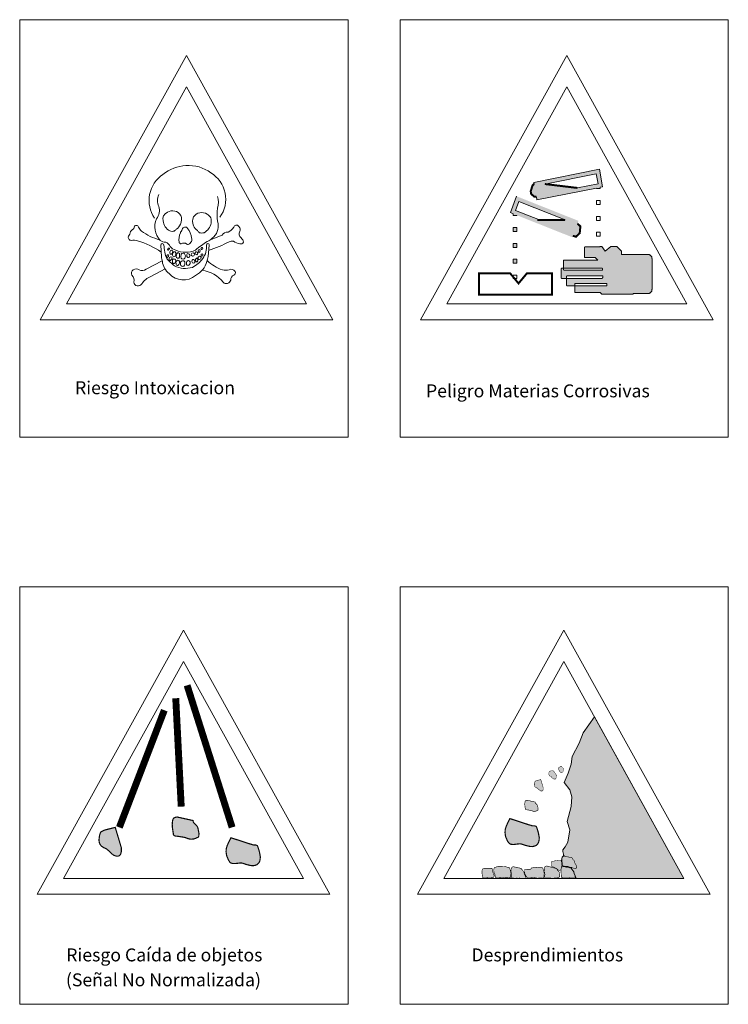
# Model space of a CAD drawing. Units: millimetres. Extents: x 129 to 549, y 60 to 357.
# Drawn here: x 186 to 230, y 157 to 219 of the extents above; entities that cross this region are included whole.
import ezdxf

# ---------------------------------------------------------------- set-up
doc = ezdxf.new("R2010")
doc.units = ezdxf.units.MM
doc.styles.add('ROMANS8', font='ROMANS8')

msp = doc.modelspace()

# ---------------------------------------------------------------- hatches: boundary and pattern name
h = msp.add_hatch(color=256)
h.paths.add_polyline_path([(222.118, 208.043), (222.118, 208.009), (222.35, 208.009), (222.35, 208.089), (222.489, 208.117), (222.303, 209.216), (218.219, 208.396), (218.233, 208.312), (218.126, 208.194), (218.017, 207.839), (218.048, 207.668), (218.249, 207.498), (218.37, 207.498), (218.404, 207.297)])
h.paths.add_polyline_path([(218.903, 208.29), (222.102, 208.922), (222.211, 208.303), (220.922, 208.048)], flags=16)
h.paths.add_polyline_path([(220.636, 205.066), (220.833, 205.007), (221.066, 205.224), (221.112, 205.657), (220.921, 205.819), (220.988, 205.997), (217.135, 207.529), (216.749, 206.508), (216.919, 206.44), (216.919, 206.322), (217.151, 206.322), (217.151, 206.348), (220.601, 204.976)])
h.paths.add_polyline_path([(220.157, 206.059), (218.554, 206.059), (217.074, 206.647), (217.275, 207.204)], flags=16)
h.paths.add_polyline_path([(217.151, 205.58), (216.919, 205.58), (216.919, 205.332), (217.151, 205.332)], flags=17)
h.paths.add_polyline_path([(217.151, 204.342), (217.151, 204.589), (216.919, 204.589), (216.919, 204.342)])
h.paths.add_polyline_path([(216.919, 203.351), (217.151, 203.351), (217.151, 203.599), (216.919, 203.599)])
h.paths.add_polyline_path([(214.799, 201.402), (219.333, 201.402), (219.333, 202.733), (217.786, 202.733), (217.259, 202.098), (217.002, 202.408), (216.919, 202.408), (216.919, 202.508), (216.733, 202.733), (214.799, 202.733)])
h.paths.add_polyline_path([(214.799, 202.733), (214.799, 201.402), (219.333, 201.402), (219.333, 202.733), (217.786, 202.733), (217.259, 202.098), (217.002, 202.408), (216.919, 202.408), (216.919, 202.508), (216.733, 202.733)], flags=16)
msp.add_hatch(color=256).paths.add_polyline_path([(223.665, 203.893), (223.665, 204.11), (223.371, 204.404), (223.004, 204.404), (222.644, 204.11), (222.441, 204.404), (222.35, 204.404), (222.319, 204.373), (221.39, 204.373), (221.39, 204.357), (221.375, 204.357), (221.375, 203.723), (221.39, 203.723), (221.39, 203.707), (222.056, 203.707), (222.056, 203.692), (222.195, 203.553), (220.075, 203.553), (220.075, 203.537), (220.06, 203.537), (220.06, 203.042), (222.443, 203.042), (222.458, 203.042), (222.489, 203.042), (222.489, 202.996), (222.491, 202.934), (220.106, 202.934), (220.091, 202.934), (220.06, 202.934), (220.06, 203.042), (219.936, 203.042), (219.936, 203.027), (219.921, 203.027), (219.921, 202.423), (219.936, 202.423), (219.936, 202.408), (220.245, 202.408), (220.245, 202.516), (220.245, 202.531), (220.245, 202.562), (220.276, 202.562), (220.292, 202.562), (222.502, 202.562), (222.506, 202.408), (222.458, 202.408), (222.443, 202.408), (220.245, 202.408), (220.245, 201.959), (220.261, 201.959), (220.261, 201.943), (220.756, 201.943), (220.756, 202.067), (220.756, 202.083), (220.756, 202.098), (220.772, 202.098), (220.787, 202.098), (222.721, 202.098), (222.737, 202.098), (222.752, 202.098), (222.752, 202.067), (222.756, 201.943), (220.756, 201.943), (220.756, 201.526), (222.35, 201.526), (222.443, 201.433), (224.377, 201.433), (224.423, 201.479), (225.398, 201.479), (225.444, 201.526), (225.46, 201.526), (225.553, 201.619), (225.553, 201.68), (225.584, 201.742), (225.584, 203.645), (225.537, 203.692), (225.537, 203.769), (225.429, 203.878), (225.413, 203.878), (225.398, 203.893)])
at = {"lineweight": 0}
h = msp.add_hatch(color=7, dxfattribs=at)
h.paths.add_polyline_path([(221.985, 175.083), (221.285, 174.095), (221.026, 173.455), (220.606, 172.616), (220.526, 172.136), (220.346, 171.577), (220.106, 170.997), (220.446, 170.537), (220.586, 170.118), (220.546, 169.498), (220.286, 168.579), (220.446, 168.059), (220.326, 167.28), (220.171, 167.003), (220.018, 166.796), (220.024, 166.704), (220.036, 166.613), (220.048, 166.54), (220.055, 166.515), (220.055, 166.491), (220.061, 166.479), (220.061, 166.473), (220.079, 166.454), (220.109, 166.442), (220.102, 166.416), (220.596, 166.306), (220.602, 166.276), (220.614, 166.245), (220.639, 166.221), (220.663, 166.19), (220.712, 166.142), (220.736, 166.111), (220.748, 166.081), (220.767, 165.983), (220.886, 165.774), (220.88, 165.743), (220.88, 165.707), (220.868, 165.682), (220.85, 165.664), (220.776, 165.633), (220.607, 165.688), (220.567, 165.696), (220.555, 165.626), (220.567, 165.596), (220.592, 165.571), (220.616, 165.541), (220.665, 165.492), (220.689, 165.462), (220.701, 165.431), (220.72, 165.334), (220.792, 165.185), (220.786, 165.154), (220.835, 165.087), (220.823, 165.063), (220.805, 165.026), (227.549, 165.026)])
h.paths.add_polyline_path([(220.748, 166.081), (220.736, 166.111), (220.712, 166.142), (220.663, 166.19), (220.639, 166.221), (220.614, 166.245), (220.602, 166.276), (220.596, 166.306), (220.102, 166.416), (220.041, 166.404), (220.017, 166.392), (219.993, 166.379), (219.98, 166.361), (219.968, 166.331), (219.956, 166.264), (219.95, 166.178), (219.956, 166.087), (219.968, 165.995), (219.98, 165.922), (219.98, 165.861), (219.98, 165.836), (219.986, 165.824), (219.986, 165.818), (220.004, 165.8), (220.034, 165.787), (220.065, 165.781), (220.092, 165.781), (220.198, 165.766), (220.332, 165.762), (220.387, 165.744), (220.429, 165.726), (220.478, 165.714), (220.521, 165.708), (220.567, 165.696), (220.607, 165.688), (220.776, 165.633), (220.85, 165.664), (220.868, 165.682), (220.88, 165.707), (220.88, 165.743), (220.886, 165.774), (220.767, 165.983)])
h.paths.add_polyline_path([(220.72, 165.334), (220.701, 165.431), (220.689, 165.462), (220.665, 165.492), (220.616, 165.541), (220.592, 165.571), (220.567, 165.596), (220.555, 165.626), (220.549, 165.657), (220.055, 165.766), (219.994, 165.754), (219.97, 165.742), (219.945, 165.73), (219.933, 165.712), (219.921, 165.681), (219.921, 165.68), (219.921, 165.645), (219.911, 165.606), (219.907, 165.593), (219.903, 165.529), (219.909, 165.437), (219.912, 165.275), (219.925, 165.202), (219.924, 165.14), (219.924, 165.116), (219.93, 165.103), (219.93, 165.097), (219.948, 165.079), (219.979, 165.067), (220.009, 165.061), (220.036, 165.061), (220.142, 165.046), (220.278, 165.061), (220.333, 165.043), (220.376, 165.046), (220.418, 165.073), (220.474, 165.045), (220.516, 165.045), (220.571, 165.051), (220.682, 165.044), (220.805, 165.045), (220.823, 165.063), (220.835, 165.087), (220.786, 165.154), (220.792, 165.185)])
h.paths.add_polyline_path([(219.906, 166.169), (219.67, 166.154), (219.578, 166.13), (219.51, 166.118), (219.466, 166.104), (219.42, 166.106), (219.311, 166.064), (219.286, 165.991), (219.297, 165.923), (219.292, 165.859), (219.311, 165.809), (219.33, 165.76), (219.431, 165.738), (219.485, 165.704), (219.553, 165.675), (219.614, 165.66), (219.672, 165.606), (219.696, 165.582), (219.731, 165.557), (219.765, 165.543), (219.799, 165.533), (219.843, 165.533), (219.877, 165.547), (219.901, 165.572), (219.907, 165.593), (219.909, 165.614), (219.921, 165.68), (219.921, 165.713), (219.921, 165.743)])
h.paths.add_polyline_path([(219.793, 165.405), (219.781, 165.436), (219.756, 165.466), (219.707, 165.515), (219.683, 165.545), (219.659, 165.57), (219.646, 165.6), (219.64, 165.631), (219.019, 165.798), (218.958, 165.785), (218.934, 165.773), (218.909, 165.761), (218.897, 165.743), (218.885, 165.712), (218.873, 165.645), (218.866, 165.56), (218.873, 165.468), (218.885, 165.377), (218.897, 165.304), (218.903, 165.279), (218.879, 165.099), (218.885, 165.086), (218.885, 165.08), (218.904, 165.062), (218.934, 165.05), (218.964, 165.044), (218.995, 165.044), (219.259, 165.048), (219.38, 165.027), (219.437, 165.031), (219.478, 165.046), (219.524, 165.058), (219.567, 165.052), (219.61, 165.052), (219.665, 165.058), (219.72, 165.076), (219.793, 165.107), (219.811, 165.125), (219.823, 165.149), (219.823, 165.186), (219.829, 165.216), (219.811, 165.308)])
h.paths.add_polyline_path([(218.856, 165.323), (218.844, 165.39), (218.832, 165.457), (218.814, 165.53), (218.771, 165.658), (218.759, 165.676), (218.746, 165.683), (218.704, 165.695), (218.578, 165.695), (218.536, 165.701), (218.425, 165.703), (218.383, 165.715), (218.352, 165.721), (218.346, 165.727), (218.34, 165.727), (218.05, 165.667), (218.007, 165.582), (217.826, 165.59), (217.69, 165.577), (217.633, 165.569), (217.627, 165.477), (217.639, 165.38), (217.651, 165.331), (217.675, 165.276), (217.7, 165.221), (217.736, 165.16), (217.767, 165.13), (217.808, 165.058), (217.857, 165.052), (217.905, 165.052), (218.015, 165.064), (218.064, 165.07), (218.113, 165.07), (218.174, 165.052), (218.242, 165.081), (218.316, 165.063), (218.395, 165.044), (218.468, 165.038), (218.535, 165.051), (218.581, 165.049), (218.62, 165.055), (218.799, 165.039), (218.83, 165.094), (218.842, 165.161)])
h.paths.add_polyline_path([(217.595, 165.418), (217.583, 165.448), (217.558, 165.479), (217.509, 165.528), (217.485, 165.558), (217.461, 165.582), (217.448, 165.613), (217.442, 165.643), (216.949, 165.753), (216.888, 165.741), (216.863, 165.729), (216.839, 165.716), (216.827, 165.698), (216.814, 165.668), (216.802, 165.601), (216.796, 165.515), (216.802, 165.424), (216.806, 165.261), (216.818, 165.188), (216.817, 165.127), (216.817, 165.102), (216.823, 165.09), (216.823, 165.084), (216.842, 165.066), (216.872, 165.053), (216.903, 165.047), (216.93, 165.047), (217.035, 165.032), (217.172, 165.048), (217.226, 165.03), (217.269, 165.033), (217.311, 165.06), (217.367, 165.032), (217.41, 165.032), (217.465, 165.038), (217.576, 165.031), (217.699, 165.031), (217.717, 165.05), (217.729, 165.074), (217.679, 165.141), (217.686, 165.171), (217.613, 165.32)])
h.paths.add_polyline_path([(216.76, 165.482), (216.742, 165.555), (216.699, 165.683), (216.687, 165.701), (216.675, 165.707), (216.632, 165.719), (216.589, 165.719), (216.547, 165.725), (216.516, 165.738), (216.474, 165.75), (216.443, 165.756), (216.437, 165.762), (216.016, 165.782), (215.922, 165.755), (215.832, 165.713), (215.748, 165.689), (215.724, 165.604), (215.718, 165.512), (215.73, 165.415), (215.742, 165.366), (215.767, 165.311), (215.791, 165.256), (215.813, 165.111), (215.843, 165.08), (215.886, 165.062), (215.935, 165.056), (215.983, 165.056), (216.115, 165.072), (216.164, 165.078), (216.213, 165.104), (216.274, 165.085), (216.341, 165.061), (216.407, 165.065), (216.486, 165.079), (216.559, 165.073), (216.626, 165.085), (216.72, 165.066), (216.744, 165.09), (216.769, 165.115), (216.766, 165.213), (216.778, 165.28), (216.785, 165.348), (216.772, 165.415)])
h.paths.add_polyline_path([(215.678, 165.35), (215.66, 165.447), (215.647, 165.478), (215.623, 165.508), (215.666, 165.557), (215.649, 165.577), (215.625, 165.601), (215.612, 165.632), (215.606, 165.662), (215.135, 165.651), (215.074, 165.638), (215.049, 165.626), (215.025, 165.614), (215.013, 165.596), (215.001, 165.565), (214.988, 165.498), (214.982, 165.413), (214.988, 165.321), (215.001, 165.23), (215.013, 165.157), (215.019, 165.132), (215.019, 165.108), (215.025, 165.096), (215.025, 165.09), (215.043, 165.072), (215.074, 165.059), (215.104, 165.053), (215.135, 165.053), (215.183, 165.049), (215.257, 165.056), (215.309, 165.079), (215.351, 165.061), (215.4, 165.049), (215.45, 165.058), (215.493, 165.058), (215.548, 165.064), (215.634, 165.074), (215.707, 165.105), (215.726, 165.123), (215.738, 165.147), (215.738, 165.184), (215.744, 165.214)])
h = msp.add_hatch(color=7, dxfattribs=at)
h.paths.add_polyline_path([(220.052, 171.772), (220.079, 171.846), (219.914, 172.026), (219.727, 171.904), (219.741, 171.862), (219.743, 171.823), (219.767, 171.799), (219.771, 171.771), (219.801, 171.741), (219.821, 171.684), (219.846, 171.657), (219.88, 171.641), (219.906, 171.631), (219.934, 171.636), (219.969, 171.636), (219.998, 171.639), (220.022, 171.657), (220.05, 171.741)])
h.paths.add_polyline_path([(219.46, 171.699), (219.393, 171.747), (219.325, 171.736), (219.281, 171.725), (219.243, 171.717), (219.212, 171.708), (219.189, 171.68), (219.154, 171.636), (219.147, 171.582), (219.143, 171.531), (219.151, 171.488), (219.166, 171.449), (219.197, 171.414), (219.24, 171.387), (219.295, 171.363), (219.325, 171.305), (219.377, 171.268), (219.402, 171.24), (219.437, 171.225), (219.463, 171.215), (219.49, 171.219), (219.525, 171.219), (219.554, 171.207), (219.578, 171.24), (219.58, 171.277), (219.604, 171.281), (219.606, 171.325), (219.608, 171.355), (219.636, 171.429)])
h.paths.add_polyline_path([(218.429, 170.649), (218.488, 170.596), (218.546, 170.542), (218.571, 170.518), (218.605, 170.493), (218.639, 170.479), (218.673, 170.469), (218.717, 170.469), (218.751, 170.483), (218.776, 170.508), (218.785, 170.542), (218.795, 170.581), (218.795, 170.615), (218.795, 170.649), (218.795, 170.678), (218.644, 171.186), (218.546, 171.161), (218.454, 171.137), (218.41, 171.127), (218.366, 171.112), (218.322, 171.093), (218.278, 171.064), (218.254, 170.991), (218.244, 170.922), (218.239, 170.859), (218.249, 170.805), (218.268, 170.756), (218.307, 170.713), (218.361, 170.678)])
h.paths.add_polyline_path([(218.029, 169.261), (218.084, 169.243), (218.126, 169.224), (218.175, 169.212), (218.218, 169.206), (218.261, 169.206), (218.315, 169.212), (218.37, 169.231), (218.443, 169.261), (218.462, 169.279), (218.474, 169.304), (218.474, 169.34), (218.48, 169.371), (218.462, 169.462), (218.443, 169.56), (218.431, 169.59), (218.407, 169.621), (218.358, 169.669), (218.334, 169.7), (218.309, 169.724), (218.297, 169.755), (218.291, 169.785), (217.797, 169.895), (217.736, 169.883), (217.712, 169.871), (217.688, 169.858), (217.675, 169.84), (217.663, 169.81), (217.651, 169.743), (217.645, 169.657), (217.651, 169.566), (217.663, 169.474), (217.675, 169.401), (217.681, 169.377), (217.681, 169.352), (217.688, 169.34), (217.688, 169.334), (217.706, 169.316), (217.736, 169.304), (217.767, 169.298), (217.797, 169.298), (217.913, 169.279)])
h.paths.add_polyline_path([(217.393, 167.179), (217.515, 167.142), (217.649, 167.094), (217.795, 167.057), (217.954, 167.02), (218.1, 167.008), (218.234, 167.033), (218.356, 167.081), (218.405, 167.13), (218.454, 167.179), (218.515, 167.289), (218.539, 167.423), (218.551, 167.557), (218.527, 167.691), (218.503, 167.825), (218.466, 167.971), (218.381, 168.227), (218.356, 168.264), (218.332, 168.276), (218.247, 168.301), (218.161, 168.301), (218.076, 168.313), (218.015, 168.337), (217.93, 168.361), (217.869, 168.374), (217.856, 168.386), (217.844, 168.386), (216.723, 168.752), (216.637, 168.581), (216.552, 168.41), (216.479, 168.24), (216.43, 168.069), (216.418, 167.886), (216.442, 167.691), (216.467, 167.593), (216.515, 167.484), (216.564, 167.374), (216.637, 167.252), (216.698, 167.191), (216.783, 167.154), (216.881, 167.142), (216.979, 167.142), (217.198, 167.167), (217.296, 167.179)])
h = msp.add_hatch(color=256)
h.paths.add_polyline_path([(192.15, 168.205), (191.906, 168.144), (191.674, 168.083), (191.565, 168.059), (191.455, 168.022), (191.345, 167.974), (191.235, 167.9), (191.174, 167.718), (191.15, 167.547), (191.138, 167.388), (191.162, 167.254), (191.211, 167.132), (191.309, 167.023), (191.443, 166.937), (191.613, 166.864), (191.76, 166.73), (191.906, 166.596), (191.967, 166.535), (192.052, 166.474), (192.138, 166.437), (192.223, 166.413), (192.333, 166.413), (192.418, 166.45), (192.479, 166.511), (192.503, 166.596), (192.528, 166.693), (192.528, 166.779), (192.528, 166.864), (192.528, 166.937)])
h.paths.add_polyline_path([(196.234, 167.62), (196.466, 167.583), (196.575, 167.547), (196.661, 167.51), (196.758, 167.486), (196.844, 167.474), (196.929, 167.474), (197.039, 167.486), (197.148, 167.522), (197.295, 167.583), (197.331, 167.62), (197.356, 167.669), (197.356, 167.742), (197.368, 167.803), (197.331, 167.986), (197.295, 168.181), (197.27, 168.242), (197.222, 168.303), (197.124, 168.4), (197.075, 168.461), (197.027, 168.51), (197.002, 168.571), (196.99, 168.632), (196.002, 168.851), (195.88, 168.827), (195.832, 168.803), (195.783, 168.778), (195.759, 168.742), (195.734, 168.681), (195.71, 168.547), (195.698, 168.376), (195.71, 168.193), (195.734, 168.01), (195.759, 167.864), (195.771, 167.815), (195.771, 167.766), (195.795, 167.718), (195.82, 167.693), (195.88, 167.669), (195.941, 167.657), (196.002, 167.657)])
h.paths.add_polyline_path([(200.026, 165.986), (200.148, 165.95), (200.282, 165.901), (200.428, 165.864), (200.587, 165.828), (200.733, 165.816), (200.867, 165.84), (200.989, 165.889), (201.038, 165.938), (201.086, 165.986), (201.147, 166.096), (201.172, 166.23), (201.184, 166.364), (201.16, 166.498), (201.135, 166.632), (201.099, 166.779), (201.013, 167.035), (200.989, 167.071), (200.965, 167.084), (200.879, 167.108), (200.794, 167.108), (200.708, 167.12), (200.648, 167.145), (200.562, 167.169), (200.501, 167.181), (200.495, 167.187), (199.355, 167.559), (199.27, 167.388), (199.184, 167.218), (199.111, 167.047), (199.063, 166.876), (199.05, 166.693), (199.075, 166.498), (199.099, 166.401), (199.148, 166.291), (199.197, 166.181), (199.27, 166.059), (199.331, 165.998), (199.416, 165.962), (199.514, 165.95), (199.611, 165.95), (199.831, 165.974), (199.928, 165.986)])

# ---------------------------------------------------------------- linework, layer by layer
at = {"color": 7, "lineweight": 0}
for points in [[(186.202, 218.53), (206.642, 218.53), (206.642, 192.521), (186.202, 192.521), (186.202, 218.53)], [(209.879, 218.53), (230.318, 218.53), (230.318, 192.521), (209.879, 192.521), (209.879, 218.53)], [(196.584, 216.302), (187.471, 199.839), (205.698, 199.839), (196.584, 216.302)], [(220.261, 216.302), (211.147, 199.839), (229.374, 199.839), (220.261, 216.302)], [(196.584, 214.337), (204.058, 200.829), (189.111, 200.829), (196.584, 214.337)], [(220.261, 214.337), (227.734, 200.829), (212.788, 200.829), (220.261, 214.337)], [(222.35, 208.089), (222.489, 208.117), (222.303, 209.216), (218.219, 208.396)], [(218.903, 208.29), (222.102, 208.922), (222.211, 208.303), (220.922, 208.048)], [(218.903, 208.29), (222.102, 208.922), (222.211, 208.303), (220.922, 208.048)], [(218.903, 208.29), (222.102, 208.922), (222.211, 208.303), (220.922, 208.048)], [(218.219, 208.396), (218.233, 208.312)], [(218.37, 207.498), (218.404, 207.297), (222.118, 208.043)], [(222.118, 208.043), (222.118, 208.009), (222.35, 208.009), (222.35, 208.089)], [(217.135, 207.529), (216.749, 206.508), (216.919, 206.44)], [(218.554, 206.059), (217.074, 206.647), (217.275, 207.204)], [(217.275, 207.204), (220.157, 206.059)], [(222.35, 207.266), (222.118, 207.266), (222.118, 207.019), (222.35, 207.019), (222.35, 207.266)], [(216.919, 206.44), (216.919, 206.322), (217.151, 206.322), (217.151, 206.348)], [(222.35, 206.276), (222.118, 206.276), (222.118, 206.028), (222.35, 206.028), (222.35, 206.276)], [(217.151, 205.58), (216.919, 205.58), (216.919, 205.332), (217.151, 205.332), (217.151, 205.58)], [(222.35, 205.286), (222.118, 205.286), (222.118, 205.038), (222.35, 205.038), (222.35, 205.286)], [(217.151, 204.589), (216.919, 204.589), (216.919, 204.342), (217.151, 204.342), (217.151, 204.589)], [(222.056, 203.707), (221.421, 203.707), (221.421, 203.707), (221.421, 203.707), (221.421, 203.707), (221.406, 203.707), (221.406, 203.707), (221.406, 203.707), (221.406, 203.707), (221.406, 203.707), (221.39, 203.707), (221.39, 203.707), (221.39, 203.707), (221.39, 203.723), (221.39, 203.723), (221.375, 203.723), (221.375, 203.723), (221.375, 203.723), (221.375, 203.738), (221.375, 203.738), (221.375, 203.738), (221.375, 203.738), (221.375, 203.754), (221.375, 203.754), (221.375, 203.754), (221.375, 203.754), (221.375, 204.326), (221.375, 204.326), (221.375, 204.326), (221.375, 204.326), (221.375, 204.342), (221.375, 204.342), (221.375, 204.342), (221.375, 204.342), (221.375, 204.357), (221.375, 204.357), (221.375, 204.357), (221.39, 204.357), (221.39, 204.357), (221.39, 204.373), (221.39, 204.373), (221.39, 204.373), (221.39, 204.373), (221.406, 204.373), (221.406, 204.373), (221.406, 204.373), (221.406, 204.373), (221.421, 204.373), (221.421, 204.373), (221.421, 204.373), (221.421, 204.373), (222.319, 204.373)], [(222.35, 204.404), (222.319, 204.373)], [(223.004, 204.404), (222.644, 204.11), (222.441, 204.404), (222.35, 204.404)], [(223.665, 203.893), (223.665, 204.11), (223.371, 204.404), (223.004, 204.404)], [(222.056, 203.707), (222.056, 203.692), (222.195, 203.553)], [(223.665, 203.893), (225.321, 203.893), (225.336, 203.893), (225.351, 203.893), (225.382, 203.893), (225.398, 203.893), (225.413, 203.878), (225.429, 203.878), (225.444, 203.862), (225.444, 203.862), (225.46, 203.847), (225.475, 203.847), (225.491, 203.831), (225.506, 203.816), (225.522, 203.8), (225.522, 203.8), (225.537, 203.785), (225.537, 203.769), (225.553, 203.754), (225.553, 203.738), (225.568, 203.723), (225.568, 203.707), (225.568, 203.692), (225.568, 203.676), (225.568, 203.661), (225.584, 203.645), (225.584, 201.742)], [(217.151, 203.599), (216.919, 203.599), (216.919, 203.351), (217.151, 203.351), (217.151, 203.599)], [(222.491, 202.934), (220.106, 202.934), (220.106, 202.934), (220.106, 202.934), (220.106, 202.934), (220.091, 202.934), (220.091, 202.934), (220.091, 202.934), (220.091, 202.934), (220.091, 202.934), (220.075, 202.934), (220.075, 202.934), (220.075, 202.934), (220.075, 202.949), (220.075, 202.949), (220.06, 202.949), (220.06, 202.949), (220.06, 202.949), (220.06, 202.965), (220.06, 202.965), (220.06, 202.965), (220.06, 202.965), (220.06, 202.98), (220.06, 202.98), (220.06, 202.98), (220.06, 202.98), (220.06, 203.506), (220.06, 203.506), (220.06, 203.506), (220.06, 203.506), (220.06, 203.522), (220.06, 203.522), (220.06, 203.522), (220.06, 203.522), (220.06, 203.537), (220.06, 203.537), (220.06, 203.537), (220.075, 203.537), (220.075, 203.537), (220.075, 203.553), (220.075, 203.553), (220.075, 203.553), (220.075, 203.553), (220.091, 203.553), (220.091, 203.553), (220.091, 203.553), (220.091, 203.553), (220.106, 203.553), (220.106, 203.553), (220.106, 203.553), (220.106, 203.553), (222.195, 203.553)], [(217.151, 202.609), (216.919, 202.609), (216.919, 202.408), (217.151, 202.408), (217.151, 202.609)], [(222.504, 202.47), (222.489, 202.454), (222.489, 202.454), (222.489, 202.454), (222.489, 202.439), (222.489, 202.439), (222.489, 202.439), (222.489, 202.439), (222.489, 202.439), (222.489, 202.423), (222.489, 202.423), (222.489, 202.423), (222.474, 202.423), (222.474, 202.423), (222.474, 202.408), (222.474, 202.408), (222.474, 202.408), (222.458, 202.408), (222.458, 202.408), (222.458, 202.408), (222.458, 202.408), (222.443, 202.408), (222.443, 202.408), (222.443, 202.408), (222.443, 202.408), (219.967, 202.408), (219.967, 202.408), (219.967, 202.408), (219.967, 202.408), (219.951, 202.408), (219.951, 202.408), (219.951, 202.408), (219.951, 202.408), (219.951, 202.408), (219.936, 202.408), (219.936, 202.408), (219.936, 202.408), (219.936, 202.423), (219.936, 202.423), (219.921, 202.423), (219.921, 202.423), (219.921, 202.423), (219.921, 202.439), (219.921, 202.439), (219.921, 202.439), (219.921, 202.439), (219.921, 202.454), (219.921, 202.454), (219.921, 202.454), (219.921, 202.454), (219.921, 202.996), (219.921, 202.996), (219.921, 202.996), (219.921, 202.996), (219.921, 203.011), (219.921, 203.011), (219.921, 203.011), (219.921, 203.011), (219.921, 203.027), (219.921, 203.027), (219.921, 203.027), (219.936, 203.027), (219.936, 203.027), (219.936, 203.042), (219.936, 203.042), (219.936, 203.042), (219.936, 203.042), (219.951, 203.042), (219.951, 203.042), (219.951, 203.042), (219.951, 203.042), (219.967, 203.042), (219.967, 203.042), (219.967, 203.042), (219.967, 203.042), (222.443, 203.042), (222.443, 203.042), (222.443, 203.042), (222.443, 203.042), (222.458, 203.042), (222.458, 203.042), (222.458, 203.042), (222.458, 203.042), (222.474, 203.042), (222.474, 203.042), (222.474, 203.042), (222.474, 203.027), (222.474, 203.027), (222.489, 203.027), (222.489, 203.027), (222.489, 203.027), (222.489, 203.011), (222.489, 203.011), (222.489, 203.011), (222.489, 203.011), (222.489, 203.011), (222.489, 202.996), (222.489, 202.996), (222.489, 202.996), (222.489, 202.996), (222.491, 202.934)], [(222.756, 201.943), (220.292, 201.943), (220.292, 201.943), (220.292, 201.943), (220.292, 201.943), (220.276, 201.943), (220.276, 201.943), (220.276, 201.943), (220.276, 201.943), (220.276, 201.943), (220.261, 201.943), (220.261, 201.943), (220.261, 201.943), (220.261, 201.959), (220.261, 201.959), (220.245, 201.959), (220.245, 201.959), (220.245, 201.959), (220.245, 201.974), (220.245, 201.974), (220.245, 201.974), (220.245, 201.974), (220.245, 201.99), (220.245, 201.99), (220.245, 201.99), (220.245, 201.99), (220.245, 202.516), (220.245, 202.516), (220.245, 202.516), (220.245, 202.516), (220.245, 202.531), (220.245, 202.531), (220.245, 202.531), (220.245, 202.531), (220.245, 202.547), (220.245, 202.547), (220.245, 202.547), (220.261, 202.547), (220.261, 202.547), (220.261, 202.562), (220.261, 202.562), (220.261, 202.562), (220.261, 202.562), (220.276, 202.562), (220.276, 202.562), (220.276, 202.562), (220.276, 202.562), (220.292, 202.562), (220.292, 202.562), (220.292, 202.562), (220.292, 202.562), (222.502, 202.562)], [(222.502, 202.562), (222.504, 202.47)], [(222.35, 201.526), (220.787, 201.526), (220.787, 201.526), (220.787, 201.526), (220.787, 201.526), (220.787, 201.526), (220.787, 201.526), (220.772, 201.526), (220.772, 201.526), (220.772, 201.526), (220.772, 201.526), (220.772, 201.526), (220.772, 201.526), (220.756, 201.526), (220.756, 201.526), (220.756, 201.541), (220.756, 201.541), (220.756, 201.541), (220.756, 201.541), (220.756, 201.541), (220.756, 201.541), (220.756, 201.557), (220.756, 201.557), (220.756, 201.557), (220.756, 201.557), (220.756, 201.557), (220.756, 202.067), (220.756, 202.067), (220.756, 202.067), (220.756, 202.067), (220.756, 202.067), (220.756, 202.083), (220.756, 202.083), (220.756, 202.083), (220.756, 202.083), (220.756, 202.083), (220.756, 202.083), (220.756, 202.098), (220.756, 202.098), (220.772, 202.098), (220.772, 202.098), (220.772, 202.098), (220.772, 202.098), (220.772, 202.098), (220.772, 202.098), (220.787, 202.098), (220.787, 202.098), (220.787, 202.098), (220.787, 202.098), (220.787, 202.098), (220.787, 202.098), (222.721, 202.098), (222.721, 202.098), (222.721, 202.098), (222.721, 202.098), (222.721, 202.098), (222.737, 202.098), (222.737, 202.098), (222.737, 202.098), (222.737, 202.098), (222.737, 202.098), (222.737, 202.098), (222.752, 202.098), (222.752, 202.098), (222.752, 202.083), (222.752, 202.083), (222.752, 202.083), (222.752, 202.083), (222.752, 202.083), (222.752, 202.083), (222.752, 202.067), (222.752, 202.067), (222.752, 202.067), (222.752, 202.067), (222.752, 202.067), (222.752, 202.067), (222.756, 201.943)], [(222.35, 201.526), (222.443, 201.433), (224.377, 201.433), (224.423, 201.479)], [(225.584, 201.742), (225.568, 201.711), (225.568, 201.696), (225.568, 201.68), (225.568, 201.665), (225.568, 201.649), (225.553, 201.634), (225.553, 201.619), (225.537, 201.603), (225.537, 201.588), (225.522, 201.572), (225.522, 201.572), (225.506, 201.557), (225.491, 201.541), (225.475, 201.526), (225.46, 201.526), (225.444, 201.51), (225.444, 201.51), (225.429, 201.495), (225.413, 201.495), (225.398, 201.479), (225.382, 201.479), (225.351, 201.479), (225.336, 201.479), (225.321, 201.479), (224.423, 201.479)], [(186.202, 183.191), (206.642, 183.191), (206.642, 157.181), (186.202, 157.181), (186.202, 183.191)], [(209.879, 183.191), (230.318, 183.191), (230.318, 157.181), (209.879, 157.181), (209.879, 183.191)], [(196.399, 180.499), (187.285, 164.036), (205.512, 164.036), (196.399, 180.499)], [(220.075, 180.499), (210.962, 164.036), (229.189, 164.036), (220.075, 180.499)], [(196.399, 178.534), (203.872, 165.026), (188.925, 165.026), (196.399, 178.534)], [(220.075, 178.534), (227.549, 165.026), (212.602, 165.026), (220.075, 178.534)]]:
    msp.add_lwpolyline(points, dxfattribs=at)
for points, format in [([(194.601, 206.173, -0.419882), (195.12, 208.888, -0.158388), (196.555, 209.436, -0.179262), (198.104, 208.991, -0.434951), (198.668, 206.216)], "xyb"), ([(194.858, 207.633, 0.20347), (194.864, 206.888, -0.247597), (194.717, 206.132, 0.305942), (194.952, 204.779, 0.162222), (195.292, 204.668, -0.141276), (195.579, 204.404, 0.173325), (195.913, 204.164, 0.211544), (197.144, 204.171, -0.061504), (197.526, 204.469, -0.024795), (197.867, 204.701, 0.096684), (198.289, 205.001, 0.287205), (198.52, 205.969, -0.039807), (198.513, 206.79, 0.139436), (198.526, 207.521)], "xyb"), ([(217.151, 206.348, 0, 0, 0), (220.601, 204.976, 0, 0, 0), (220.636, 205.066, 0.124, 0.124, 0), (220.833, 205.007, 0.124, 0.124, 0), (221.066, 205.224, 0.124, 0.124, 0), (221.112, 205.657, 0.124, 0.124, 0), (220.921, 205.819, 0, 0, 0), (220.988, 205.997, 0, 0, 0), (217.135, 207.529, 0, 0, 0)], "xyseb"), ([(195.541, 205.371, -0.231854), (195.126, 205.989, -0.370095), (195.394, 206.53, -0.420287), (196.23, 206.336, -0.237307), (196.203, 205.783, -0.144586), (195.962, 205.486, 0.023796), (195.829, 205.36, -0.159548), (195.541, 205.371, -1.378307)], "xyb"), ([(197.677, 205.259, 0.231854), (198.114, 205.861, 0.370095), (197.866, 206.411, 0.420287), (197.024, 206.247, 0.237307), (197.031, 205.694, 0.144586), (197.261, 205.388, -0.023796), (197.389, 205.257, 0.159548), (197.677, 205.259, 1.378307)], "xyb"), ([(194.92, 204.814, -0.094891), (193.781, 205.357, -0.030148), (193.592, 205.606, 0.725357), (193.322, 205.63, -0.301585), (193.226, 205.448, 0.237982), (193.054, 205.177, -0.069079), (192.972, 205.049, 0.551002), (193.15, 204.782, -0.14464), (193.543, 204.754, -0.072413), (195.009, 204.05, 0.277825)], "xyb"), ([(196.658, 205.522, 0.689863), (196.325, 205.459, -0.130928), (196.256, 205.328, 0.215348), (196.203, 205.249, 0.133265), (196.121, 204.672, 0.312649), (196.246, 204.561, -0.316002), (196.609, 204.551, 0.342303), (196.78, 204.565), (196.904, 204.708, 0.074857), (196.904, 204.933, 0.11643), (196.658, 205.522, 1.355135)], "xyb"), ([(198.023, 204.785), (198.802, 205.107, -0.275681), (199.172, 205.287, 0.110788), (199.532, 205.596, -0.722263), (199.837, 205.651), (199.917, 205.556, -0.283452), (199.897, 205.347, 0.321186), (199.982, 204.937, -0.177886), (200.137, 204.667, -0.39844), (199.907, 204.572, -0.134469), (199.507, 204.732, 0.095562), (199.247, 204.697, -0.040791), (197.966, 204.149, 4.205139)], "xyb"), ([(195.524, 204.236, 0.82377), (195.47, 204.299, 0.127134), (195.414, 204.236, 0.643459), (195.459, 204.171, 0.044002), (195.524, 204.236, -14.10935)], "xyb"), ([(195.471, 203.784, 0.877402), (195.403, 203.871, 0.189531), (195.336, 203.779, 0.293495), (195.355, 203.712, 0.194702), (195.408, 203.724, 0.1108), (195.471, 203.784, -5.495188)], "xyb"), ([(195.67, 203.633, 0.914327), (195.565, 203.74, 0.280576), (195.513, 203.658, 0.027387), (195.506, 203.614, 0.268056), (195.51, 203.555, 0.497366), (195.588, 203.534, 0.113609), (195.67, 203.633, 1.024941)], "xyb"), ([(195.723, 204.025, 0.768554), (195.592, 204.151, 0.214699), (195.552, 204.047, 0.170386), (195.573, 203.933, 0.465474), (195.666, 203.937, 0.082196), (195.723, 204.025, 1.596618)], "xyb"), ([(195.926, 203.937, 0.928317), (195.748, 204.017, 0.123036), (195.727, 203.808, 0.687979), (195.872, 203.805, 0.101311), (195.926, 203.937, -0.38742)], "xyb"), ([(196.16, 203.898, 0.999859), (195.975, 203.937), (195.953, 203.777, 0.987374), (196.145, 203.74, 0.041482), (196.16, 203.898, -5.442357)], "xyb"), ([(196.254, 203.911), (196.239, 203.746, 1.009518), (196.51, 203.736, 0.21636), (196.493, 203.89, 0.727893), (196.254, 203.911, 1.338504)], "xyb"), ([(197.207, 204.069, 0.499805), (197.131, 203.997, 0.442072), (197.226, 203.887, 0.410753), (197.286, 203.985, 0.306473), (197.207, 204.069, 4.523915)], "xyb"), ([(197.5, 203.704, 0.363478), (197.396, 203.794, 0.328751), (197.293, 203.698, 0.487302), (197.395, 203.592, 0.404486), (197.5, 203.704, -3.688149)], "xyb"), ([(195.074, 203.498), (194.081, 202.987, -0.291074), (193.633, 202.944, 0.786458), (193.187, 202.604, -0.270941), (193.305, 202.185, 0.737344), (193.803, 202.077, -0.132814), (194.356, 202.538), (195.252, 202.997)], "xyb"), ([(195.913, 203.5, 0.70355), (195.748, 203.609, 0.319865), (195.719, 203.528, -0.062281), (195.723, 203.465, 0.256951), (195.755, 203.346, 0.341095), (195.872, 203.377, -0.007205), (195.913, 203.5, 1.652179)], "xyb"), ([(196.153, 203.406, 0.751259), (195.975, 203.509, 0.273806), (195.932, 203.4, 0.095318), (195.947, 203.275, 0.163148), (196, 203.215, 0.240631), (196.075, 203.237, 0.226263), (196.153, 203.406, -0.73079)], "xyb"), ([(196.219, 203.428, -0.622472), (196.479, 203.44, -0.215547), (196.456, 203.231, -0.586339), (196.241, 203.218, -0.238769), (196.219, 203.428, -0.688986)], "xyb"), ([(196.813, 203.437, 0.647393), (196.606, 203.461, 0.14472), (196.593, 203.27, 0.698898), (196.769, 203.27, 0.207557), (196.813, 203.437, 4.647398)], "xyb"), ([(197.032, 203.585, 0.653672), (196.924, 203.458, 0.39669), (197.039, 203.351, 0.387134), (197.115, 203.472, 0.290172), (197.032, 203.585, -0.453501)], "xyb"), ([(197.25, 203.661, 0.465792), (197.181, 203.658, 0.246634), (197.147, 203.503, 0.42267), (197.244, 203.451, 0.253899), (197.299, 203.555, 0.15991), (197.25, 203.661, 1.522499)], "xyb"), ([(197.877, 203.524, 0.10435), (198.818, 202.945, 0.161728), (199.252, 202.953, -0.38206), (199.61, 202.846, -0.450987), (199.54, 202.621, 0.27927), (199.34, 202.3, -0.59969), (198.877, 202.17, 0.183524), (197.562, 202.923, -1.227412)], "xyb")]:
    msp.add_lwpolyline(points, format=format, dxfattribs=at)
for points, const_width in [([(218.233, 208.312), (218.126, 208.194), (218.017, 207.839), (218.048, 207.668), (218.249, 207.498), (218.37, 207.498)], 0.124), ([(220.922, 208.048), (218.903, 208.29)], 0.124), ([(218.435, 206.059), (220.157, 206.059)], 0.124), ([(196.624, 177.057), (199.428, 168.205)], 0.43), ([(195.917, 176.252), (196.258, 169.498)], 0.43), ([(195.206, 175.505), (192.406, 168.205)], 0.43), ([(218.644, 171.186), (218.546, 171.161), (218.454, 171.137), (218.41, 171.127), (218.366, 171.112), (218.322, 171.093), (218.278, 171.064), (218.254, 170.991), (218.244, 170.922), (218.239, 170.859), (218.249, 170.805), (218.268, 170.756), (218.307, 170.713), (218.361, 170.678), (218.429, 170.649), (218.488, 170.596), (218.546, 170.542), (218.571, 170.518), (218.605, 170.493), (218.639, 170.479), (218.673, 170.469), (218.717, 170.469), (218.751, 170.483), (218.776, 170.508), (218.785, 170.542), (218.795, 170.581), (218.795, 170.615), (218.795, 170.649), (218.795, 170.678), (218.644, 171.186), (218.644, 171.186)], 0.0293), ([(219.46, 171.699), (219.393, 171.747), (219.325, 171.736), (219.281, 171.725), (219.243, 171.717), (219.212, 171.708), (219.189, 171.68), (219.154, 171.636), (219.147, 171.582), (219.143, 171.531), (219.151, 171.488), (219.166, 171.449), (219.197, 171.414), (219.24, 171.387), (219.295, 171.363), (219.325, 171.305), (219.377, 171.268), (219.402, 171.24), (219.437, 171.225), (219.463, 171.215), (219.49, 171.219), (219.525, 171.219), (219.554, 171.207), (219.578, 171.24), (219.58, 171.277), (219.604, 171.281), (219.606, 171.325), (219.608, 171.355), (219.636, 171.429), (219.46, 171.699), (219.46, 171.699)], 0.0234), ([(217.797, 169.895), (217.736, 169.883), (217.712, 169.871), (217.688, 169.858), (217.675, 169.84), (217.663, 169.81), (217.651, 169.743), (217.645, 169.657), (217.651, 169.566), (217.663, 169.474), (217.675, 169.401), (217.681, 169.377), (217.681, 169.352), (217.688, 169.34), (217.688, 169.334), (217.706, 169.316), (217.736, 169.304), (217.767, 169.298), (217.797, 169.298), (217.913, 169.279), (218.029, 169.261), (218.084, 169.243), (218.126, 169.224), (218.175, 169.212), (218.218, 169.206), (218.261, 169.206), (218.315, 169.212), (218.37, 169.231), (218.443, 169.261), (218.462, 169.279), (218.474, 169.304), (218.474, 169.34), (218.48, 169.371), (218.462, 169.462), (218.443, 169.56), (218.431, 169.59), (218.407, 169.621), (218.358, 169.669), (218.334, 169.7), (218.309, 169.724), (218.297, 169.755), (218.291, 169.785), (217.797, 169.895), (217.797, 169.895)], 0.0366), ([(196.002, 168.851), (195.88, 168.827), (195.832, 168.803), (195.783, 168.778), (195.759, 168.742), (195.734, 168.681), (195.71, 168.547), (195.698, 168.376), (195.71, 168.193), (195.734, 168.01), (195.759, 167.864), (195.771, 167.815), (195.771, 167.766), (195.783, 167.742), (195.783, 167.73), (195.82, 167.693), (195.88, 167.669), (195.941, 167.657), (196.002, 167.657), (196.234, 167.62), (196.466, 167.583), (196.575, 167.547), (196.661, 167.51), (196.758, 167.486), (196.844, 167.474), (196.929, 167.474), (197.039, 167.486), (197.148, 167.522), (197.295, 167.583), (197.331, 167.62), (197.356, 167.669), (197.356, 167.742), (197.368, 167.803), (197.331, 167.986), (197.295, 168.181), (197.27, 168.242), (197.222, 168.303), (197.124, 168.4), (197.075, 168.461), (197.027, 168.51), (197.002, 168.571), (196.99, 168.632), (196.002, 168.851), (196.002, 168.851)], 0.0732), ([(216.723, 168.752), (216.637, 168.581), (216.552, 168.41), (216.479, 168.24), (216.43, 168.069), (216.418, 167.886), (216.442, 167.691), (216.467, 167.593), (216.515, 167.484), (216.564, 167.374), (216.637, 167.252), (216.698, 167.191), (216.783, 167.154), (216.881, 167.142), (216.979, 167.142), (217.198, 167.167), (217.296, 167.179), (217.393, 167.179), (217.515, 167.142), (217.649, 167.094), (217.795, 167.057), (217.954, 167.02), (218.1, 167.008), (218.234, 167.033), (218.356, 167.081), (218.405, 167.13), (218.454, 167.179), (218.515, 167.289), (218.539, 167.423), (218.551, 167.557), (218.527, 167.691), (218.503, 167.825), (218.466, 167.971), (218.381, 168.227), (218.356, 168.264), (218.332, 168.276), (218.247, 168.301), (218.161, 168.301), (218.076, 168.313), (218.015, 168.337), (217.93, 168.361), (217.869, 168.374), (217.856, 168.386), (217.844, 168.386), (216.723, 168.752), (216.723, 168.752)], 0.0732), ([(192.15, 168.205), (191.906, 168.144), (191.674, 168.083), (191.565, 168.059), (191.455, 168.022), (191.345, 167.974), (191.235, 167.9), (191.174, 167.718), (191.15, 167.547), (191.138, 167.388), (191.162, 167.254), (191.211, 167.132), (191.309, 167.023), (191.443, 166.937), (191.613, 166.864), (191.76, 166.73), (191.906, 166.596), (191.967, 166.535), (192.052, 166.474), (192.138, 166.437), (192.223, 166.413), (192.333, 166.413), (192.418, 166.45), (192.479, 166.511), (192.503, 166.596), (192.528, 166.693), (192.528, 166.779), (192.528, 166.864), (192.528, 166.937), (192.15, 168.205), (192.15, 168.205)], 0.0732), ([(199.355, 167.559), (199.27, 167.388), (199.184, 167.218), (199.111, 167.047), (199.063, 166.876), (199.05, 166.693), (199.075, 166.498), (199.099, 166.401), (199.148, 166.291), (199.197, 166.181), (199.27, 166.059), (199.331, 165.998), (199.416, 165.962), (199.514, 165.95), (199.611, 165.95), (199.831, 165.974), (199.928, 165.986), (200.026, 165.986), (200.148, 165.95), (200.282, 165.901), (200.428, 165.864), (200.587, 165.828), (200.733, 165.816), (200.867, 165.84), (200.989, 165.889), (201.038, 165.938), (201.086, 165.986), (201.147, 166.096), (201.172, 166.23), (201.184, 166.364), (201.16, 166.498), (201.135, 166.632), (201.099, 166.779), (201.013, 167.035), (200.989, 167.071), (200.965, 167.084), (200.879, 167.108), (200.794, 167.108), (200.708, 167.12), (200.648, 167.145), (200.562, 167.169), (200.501, 167.181), (200.489, 167.193), (200.477, 167.193), (199.355, 167.559), (199.355, 167.559)], 0.0732), ([(220.102, 166.416), (220.041, 166.404), (220.017, 166.392), (219.993, 166.379), (219.98, 166.361), (219.968, 166.331), (219.956, 166.264), (219.95, 166.178), (219.956, 166.087), (219.968, 165.995), (219.98, 165.922), (219.98, 165.861), (219.98, 165.836), (219.986, 165.824), (219.986, 165.818), (220.004, 165.8), (220.034, 165.787), (220.065, 165.781), (220.092, 165.781), (220.198, 165.766), (220.332, 165.762), (220.387, 165.744), (220.429, 165.726), (220.478, 165.714), (220.521, 165.708), (220.567, 165.696), (220.607, 165.688), (220.776, 165.633), (220.85, 165.664), (220.868, 165.682), (220.88, 165.707), (220.88, 165.743), (220.886, 165.774), (220.767, 165.983), (220.748, 166.081), (220.736, 166.111), (220.712, 166.142), (220.663, 166.19), (220.639, 166.221), (220.614, 166.245), (220.602, 166.276), (220.596, 166.306), (220.102, 166.416), (220.102, 166.416)], 0.0366), ([(215.135, 165.651), (215.074, 165.638), (215.049, 165.626), (215.025, 165.614), (215.013, 165.596), (215.001, 165.565), (214.988, 165.498), (214.982, 165.413), (214.988, 165.321), (215.001, 165.23), (215.013, 165.157), (215.019, 165.132), (215.019, 165.108), (215.025, 165.096), (215.025, 165.09), (215.043, 165.072), (215.074, 165.059), (215.104, 165.053), (215.135, 165.053), (215.183, 165.049), (215.257, 165.056), (215.309, 165.079), (215.351, 165.061), (215.4, 165.049), (215.45, 165.058), (215.493, 165.058), (215.548, 165.064), (215.634, 165.074), (215.707, 165.105), (215.726, 165.123), (215.738, 165.147), (215.738, 165.184), (215.744, 165.214), (215.678, 165.35), (215.66, 165.447), (215.647, 165.478), (215.623, 165.508), (215.666, 165.557), (215.649, 165.577), (215.625, 165.601), (215.612, 165.632), (215.606, 165.662), (215.135, 165.651), (215.135, 165.651)], 0.0366), ([(216.016, 165.782), (215.922, 165.755), (215.832, 165.713), (215.748, 165.689), (215.724, 165.604), (215.718, 165.512), (215.73, 165.415), (215.742, 165.366), (215.767, 165.311), (215.791, 165.256), (215.813, 165.111), (215.843, 165.08), (215.886, 165.062), (215.935, 165.056), (215.983, 165.056), (216.115, 165.072), (216.164, 165.078), (216.213, 165.104), (216.274, 165.085), (216.341, 165.061), (216.407, 165.065), (216.486, 165.079), (216.559, 165.073), (216.626, 165.085), (216.72, 165.066), (216.744, 165.09), (216.769, 165.115), (216.766, 165.213), (216.778, 165.28), (216.785, 165.348), (216.772, 165.415), (216.76, 165.482), (216.742, 165.555), (216.699, 165.683), (216.687, 165.701), (216.675, 165.707), (216.632, 165.719), (216.589, 165.719), (216.547, 165.725), (216.516, 165.738), (216.474, 165.75), (216.443, 165.756), (216.437, 165.762), (216.431, 165.762), (216.016, 165.782), (216.016, 165.782)], 0.0366), ([(216.949, 165.753), (216.888, 165.741), (216.863, 165.729), (216.839, 165.716), (216.827, 165.698), (216.814, 165.668), (216.802, 165.601), (216.796, 165.515), (216.802, 165.424), (216.806, 165.261), (216.818, 165.188), (216.817, 165.127), (216.817, 165.102), (216.823, 165.09), (216.823, 165.084), (216.842, 165.066), (216.872, 165.053), (216.903, 165.047), (216.93, 165.047), (217.035, 165.032), (217.172, 165.048), (217.226, 165.03), (217.269, 165.033), (217.311, 165.06), (217.367, 165.032), (217.41, 165.032), (217.465, 165.038), (217.576, 165.031), (217.699, 165.031), (217.717, 165.05), (217.729, 165.074), (217.679, 165.141), (217.686, 165.171), (217.613, 165.32), (217.595, 165.418), (217.583, 165.448), (217.558, 165.479), (217.509, 165.528), (217.485, 165.558), (217.461, 165.582), (217.448, 165.613), (217.442, 165.643), (216.949, 165.753), (216.949, 165.753)], 0.0366), ([(218.05, 165.667), (218.007, 165.582), (217.826, 165.59), (217.69, 165.577), (217.633, 165.569), (217.627, 165.477), (217.639, 165.38), (217.651, 165.331), (217.675, 165.276), (217.7, 165.221), (217.736, 165.16), (217.767, 165.13), (217.808, 165.058), (217.857, 165.052), (217.905, 165.052), (218.015, 165.064), (218.064, 165.07), (218.113, 165.07), (218.174, 165.052), (218.242, 165.081), (218.316, 165.063), (218.395, 165.044), (218.468, 165.038), (218.535, 165.051), (218.581, 165.049), (218.62, 165.055), (218.799, 165.039), (218.83, 165.094), (218.842, 165.161), (218.856, 165.323), (218.844, 165.39), (218.832, 165.457), (218.814, 165.53), (218.771, 165.658), (218.759, 165.676), (218.746, 165.683), (218.704, 165.695), (218.578, 165.695), (218.536, 165.701), (218.425, 165.703), (218.383, 165.715), (218.352, 165.721), (218.346, 165.727), (218.34, 165.727), (218.05, 165.667), (218.05, 165.667)], 0.0366), ([(219.019, 165.798), (218.958, 165.785), (218.934, 165.773), (218.909, 165.761), (218.897, 165.743), (218.885, 165.712), (218.873, 165.645), (218.866, 165.56), (218.873, 165.468), (218.885, 165.377), (218.897, 165.304), (218.903, 165.279), (218.879, 165.099), (218.885, 165.086), (218.885, 165.08), (218.904, 165.062), (218.934, 165.05), (218.964, 165.044), (218.995, 165.044), (219.259, 165.048), (219.38, 165.027), (219.437, 165.031), (219.478, 165.046), (219.524, 165.058), (219.567, 165.052), (219.61, 165.052), (219.665, 165.058), (219.72, 165.076), (219.793, 165.107), (219.811, 165.125), (219.823, 165.149), (219.823, 165.186), (219.829, 165.216), (219.811, 165.308), (219.793, 165.405), (219.781, 165.436), (219.756, 165.466), (219.707, 165.515), (219.683, 165.545), (219.659, 165.57), (219.646, 165.6), (219.64, 165.631), (219.019, 165.798), (219.019, 165.798)], 0.0366), ([(219.906, 166.169), (219.67, 166.154), (219.578, 166.13), (219.51, 166.118), (219.466, 166.104), (219.42, 166.106), (219.311, 166.064), (219.286, 165.991), (219.297, 165.923), (219.292, 165.859), (219.311, 165.809), (219.33, 165.76), (219.431, 165.738), (219.485, 165.704), (219.553, 165.675), (219.614, 165.66), (219.672, 165.606), (219.696, 165.582), (219.731, 165.557), (219.765, 165.543), (219.799, 165.533), (219.843, 165.533), (219.877, 165.547), (219.901, 165.572), (219.911, 165.606), (219.921, 165.645), (219.921, 165.679), (219.921, 165.713), (219.921, 165.743), (219.906, 166.169), (219.906, 166.169)], 0.0293), ([(220.055, 165.766), (219.994, 165.754), (219.97, 165.742), (219.945, 165.73), (219.933, 165.712), (219.921, 165.681), (219.909, 165.614), (219.903, 165.529), (219.909, 165.437), (219.912, 165.275), (219.925, 165.202), (219.924, 165.14), (219.924, 165.116), (219.93, 165.103), (219.93, 165.097), (219.948, 165.079), (219.979, 165.067), (220.009, 165.061), (220.036, 165.061), (220.142, 165.046), (220.278, 165.061), (220.333, 165.043), (220.376, 165.046), (220.418, 165.073), (220.474, 165.045), (220.516, 165.045), (220.571, 165.051), (220.682, 165.044), (220.805, 165.045), (220.823, 165.063), (220.835, 165.087), (220.786, 165.154), (220.792, 165.185), (220.72, 165.334), (220.701, 165.431), (220.689, 165.462), (220.665, 165.492), (220.616, 165.541), (220.592, 165.571), (220.567, 165.596), (220.555, 165.626), (220.549, 165.657), (220.055, 165.766), (220.055, 165.766)], 0.0366)]:
    msp.add_lwpolyline(points, dxfattribs=dict(at, const_width=const_width))
for points, format in [([(196.957, 203.099, -0.193154), (195.835, 203.191, -0.038479), (195.352, 203.642, -0.091262), (195.184, 204.483, 0.927269), (194.979, 204.483), (195.029, 203.764, 0.043165), (195.082, 203.467, 0.194085), (195.507, 202.714, 0.405233), (197.153, 202.594, 0.199734), (197.862, 203.473, 0.043165), (197.926, 203.768), (198.002, 204.485, 1.101734), (197.831, 204.496, -0.191299), (197.598, 203.658, -0.135435)], "xyb"), ([(219.914, 172.026, 0.0234, 0.0234, 0), (219.727, 171.904, 0.0234, 0.0234, 0), (219.741, 171.862, 0.0234, 0.0234, 0), (219.743, 171.823, 0.0234, 0.0234, 0), (219.767, 171.799, 0.0234, 0.0234, 0), (219.771, 171.771, 0.0234, 0.0234, 0), (219.801, 171.741, 0.0234, 0.0234, 0), (219.821, 171.684, 0.0234, 0.0234, 0), (219.846, 171.657, 0.0234, 0.0234, 0), (219.88, 171.641, 0.0234, 0.0234, 0), (219.906, 171.631, 0.0234, 0.0234, 0), (219.934, 171.636, 0.0234, 0.0234, 0), (219.969, 171.636, 0.0234, 0.0234, 0), (219.998, 171.639, 0.0234, 0.0234, 0), (220.022, 171.657, 0.0234, 0.0234, 0), (220.05, 171.741, 0.0234, 0.0234, 0), (220.052, 171.772, 0.0234, 0.0234, 0), (220.079, 171.846, 0.0234, 0.0234, 0), (219.914, 172.026, 0.0234, 0.0234, 0)], "xyseb")]:
    msp.add_lwpolyline(points, format=format, close=True, dxfattribs=at)
at = {"color": 7, "lineweight": 0, "const_width": 0.124}
msp.add_lwpolyline([(214.799, 202.733), (216.733, 202.733), (217.259, 202.098), (217.786, 202.733), (219.333, 202.733), (219.333, 201.402), (214.799, 201.402)], close=True, dxfattribs=at)
at = {"color": 7, "lineweight": 0}
msp.add_lwpolyline([(227.549, 165.026), (221.985, 175.083), (221.285, 174.095), (221.026, 173.455), (220.606, 172.616), (220.526, 172.136), (220.346, 171.577), (220.346, 171.577), (220.106, 170.997), (220.446, 170.537), (220.586, 170.118), (220.546, 169.498), (220.286, 168.579), (220.446, 168.059), (220.326, 167.28), (220.171, 167.003), (220.018, 166.796), (220.024, 166.704), (220.036, 166.613), (220.048, 166.54), (220.055, 166.515), (220.055, 166.491), (220.061, 166.479), (220.061, 166.473), (220.079, 166.454), (220.109, 166.442), (220.102, 166.416), (220.041, 166.404), (220.017, 166.392), (219.993, 166.379), (219.98, 166.361), (219.968, 166.331), (219.956, 166.264), (219.95, 166.178), (219.956, 166.087), (219.968, 165.995), (219.98, 165.922), (219.98, 165.861), (219.98, 165.836), (219.986, 165.824), (219.986, 165.818), (220.004, 165.8), (220.034, 165.787), (220.065, 165.781), (220.092, 165.781), (220.198, 165.766), (220.332, 165.762), (220.387, 165.744), (220.429, 165.726), (220.478, 165.714), (220.521, 165.708), (220.567, 165.696), (220.555, 165.626), (220.567, 165.596), (220.592, 165.571), (220.616, 165.541), (220.665, 165.492), (220.689, 165.462), (220.701, 165.431), (220.72, 165.334), (220.792, 165.185), (220.786, 165.154), (220.835, 165.087), (220.823, 165.063), (220.805, 165.026)], close=True, dxfattribs=at)
for centre, major_axis, ratio in [((197.541, 204.268), (-0.0457, -0.0583), 0.734539), ((196.695, 203.83), (-0.023, 0.122), 0.772543), ((196.98, 203.901), (-0.0841, -0.0677), 0.891339), ((197.371, 204.122), (0.0006, -0.0875), 0.706304), ((197.551, 203.863), (0.0006, 0.0765), 0.802445)]:
    msp.add_ellipse(centre, major_axis=major_axis, ratio=ratio, dxfattribs=at)

# ---------------------------------------------------------------- texts
at = {"color": 7, "lineweight": 0, "style": 'ROMANS8'}
for s, p in [('Riesgo Intoxicacion', (189.646, 195.196)), ('Peligro Materias Corrosivas', (211.498, 195.001)), ('Riesgo Caída de objetos', (189.1, 159.856)), ('Desprendimientos', (214.329, 159.856)), ('(Señal No Normalizada)', (189.079, 158.303))]:
    msp.add_text(s, height=0.80583, dxfattribs=at).set_placement(p)

doc.saveas('drawing.dxf')
